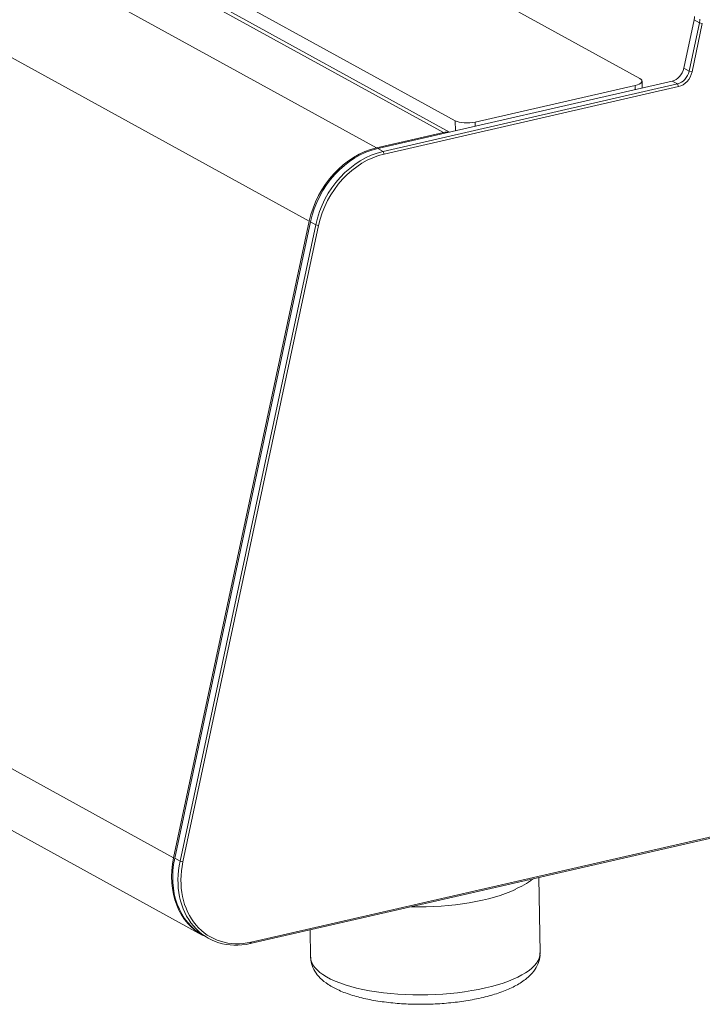
# Model space of a CAD drawing. Units: millimetres. Extents: x 5 to 285, y 5 to 205.
# Drawn here: x 123 to 129, y 11 to 20 of the extents above; entities that cross this region are included whole.
import ezdxf

# ---------------------------------------------------------------- set-up
doc = ezdxf.new("R2010")
doc.units = ezdxf.units.MM
doc.layers.add('1', color=7, linetype='CONTINUOUS', true_color=0xffffff)

msp = doc.modelspace()

# ---------------------------------------------------------------- linework, layer by layer
at = {"layer": '1', "color": 4, "linetype": 'Continuous', "lineweight": 18}
for p, q in [((108.6312, 30.0211), (128.5171, 19.0941)), ((126.9358, 18.6494), (106.8236, 29.7008)), ((126.9829, 18.7429), (107.0971, 29.6699)), ((104.7444, 23.0434), (124.8812, 11.9785)), ((128.9678, 19.5804), (128.8821, 19.1786)), ((128.926, 19.1545), (129.0117, 19.5562)), ((129.036, 19.5501), (128.9503, 19.1483)), ((157.7267, 19.3356), (125.2788, 11.9075)), ((125.2879, 11.9192), (157.7358, 19.3473)), ((128.7848, 19.0726), (126.3388, 18.5126)), ((128.5358, 19.0156), (128.5348, 19.0729)), ((126.3827, 18.4885), (128.8287, 19.0485)), ((128.8384, 19.0264), (126.3924, 18.4665)), ((128.4775, 19.0362), (127.1479, 18.7319)), ((126.8856, 18.6451), (126.3294, 18.5178)), ((125.7701, 17.9082), (124.6424, 12.6207)), ((125.7796, 17.903), (124.6519, 12.6161)), ((124.6958, 12.592), (125.8235, 17.8789)), ((125.8478, 17.8727), (124.7201, 12.5858)), ((127.6881, 11.8304), (127.6766, 12.4564)), ((124.8907, 11.974), (124.9347, 11.9498)), ((125.7763, 12.0214), (125.7804, 11.7954))]:
    msp.add_line(p, q, dxfattribs=at)
at = {"layer": '1', "color": 4, "linetype": 'Continuous', "lineweight": 13}
for p, q in [((126.8856, 18.6451), (106.7488, 29.71)), ((106.1926, 29.5827), (126.3294, 18.5178)), ((105.6334, 28.9731), (125.7701, 17.9082)), ((124.6424, 12.6207), (104.5056, 23.6856)), ((129.0117, 19.5562), (128.9678, 19.5804)), ((129.036, 19.5501), (129.0117, 19.5562)), ((128.8821, 19.1786), (128.926, 19.1545)), ((128.9503, 19.1483), (128.926, 19.1545)), ((128.8287, 19.0485), (128.7848, 19.0726)), ((128.4781, 19.0024), (128.4775, 19.0362)), ((128.8384, 19.0264), (128.8287, 19.0485)), ((126.9844, 18.6604), (126.9829, 18.7429)), ((127.1479, 18.7319), (127.1485, 18.698)), ((126.3388, 18.5126), (126.3827, 18.4885)), ((126.3924, 18.4665), (126.3827, 18.4885)), ((125.7796, 17.903), (125.8235, 17.8789)), ((125.8478, 17.8727), (125.8235, 17.8789)), ((124.6519, 12.6161), (124.6958, 12.592)), ((124.7201, 12.5858), (124.6958, 12.592)), ((125.2879, 11.9192), (125.2788, 11.9075)), ((125.7804, 11.7954), (125.7804, 11.7954))]:
    msp.add_line(p, q, dxfattribs=at)
at = {"layer": '1', "color": 4, "linetype": 'Continuous', "lineweight": 18}
for centre, major_axis, ratio, start_param, end_param in [((128.8684, 19.5869), (-0.0578, -0.1052), 0.802626, 1.929502, 2.191301), ((128.9123, 19.5628), (0.0578, 0.1052), 0.802626, 5.071094, 5.332894), ((128.7827, 19.1851), (-0.0578, -0.1052), 0.802626, 0.620505, 1.929502), ((128.8266, 19.161), (0.0578, 0.1052), 0.802626, 3.762097, 5.071094), ((128.8361, 19.1558), (-0.0665, -0.1209), 0.802626, 0.620505, 1.929502), ((128.4148, 19.0707), (-0.12, -0.0022), 0.346822, 2.114611, 3.685408), ((127.0852, 18.7663), (-0.12, -0.0022), 0.346822, 0.543815, 2.114611), ((126.8881, 18.5045), (0.0722, 0.1315), 0.802626, 0.29704, 0.620505), ((126.3413, 17.8707), (0.3323, 0.6047), 0.802626, 0.620505, 1.929502), ((126.3507, 17.8656), (0.3323, 0.6047), 0.802626, 0.620505, 1.929502), ((126.3946, 17.8414), (-0.3323, -0.6047), 0.802626, 3.762097, 5.071094), ((126.404, 17.8363), (0.3236, 0.5889), 0.802626, 0.620505, 1.929502), ((125.2135, 12.5833), (0.3323, 0.6047), 0.802626, 1.929502, 3.182768), ((125.223, 12.5787), (0.3323, 0.6047), 0.802626, 1.929502, 3.141591), ((125.2669, 12.5546), (-0.3323, -0.6047), 0.802626, 5.071094, 6.90369), ((125.2763, 12.5494), (0.3236, 0.5889), 0.802626, 1.929502, 3.762097), ((126.7209, 12.5444), (0.9538, 0.0175), 0.346822, 4.59647, 5.632017)]:
    msp.add_ellipse(centre, major_axis=major_axis, ratio=ratio, start_param=start_param, end_param=end_param, dxfattribs=at)
at = {"layer": '1', "color": 4, "linetype": 'Continuous', "lineweight": 13}
for start_param, end_param in [(0, 2.114611), (2.114611, 3.141617)]:
    msp.add_ellipse((126.7343, 11.8129), major_axis=(-0.9538, -0.0175), ratio=0.346822, start_param=start_param, end_param=end_param, dxfattribs=at)
at = {"layer": '1', "color": 4, "linetype": 'Continuous', "lineweight": 18}
for points, knots in [([(127.4781, 12.358), (127.5045, 12.3692), (127.5565, 12.3947), (127.6055, 12.4262), (127.6295, 12.4434)], [0, 0, 0, 0, 0.494075, 1, 1, 1, 1]), ([(125.7831, 11.7958), (125.7824, 11.7776), (125.7856, 11.7362), (125.8139, 11.6751), (125.8611, 11.617), (125.9276, 11.5646), (126.0162, 11.5171), (126.1266, 11.4763), (126.2534, 11.444), (126.3911, 11.4209), (126.5363, 11.4069), (126.6858, 11.4018), (126.8362, 11.4057), (126.984, 11.4185), (127.1043, 11.4366), (127.1731, 11.4509), (127.1971, 11.4564)], [0, 0, 0, 0, 0.044293, 0.10464, 0.167074, 0.237158, 0.316714, 0.400173, 0.482005, 0.562283, 0.641604, 0.720412, 0.799021, 0.877672, 0.956548, 1, 1, 1, 1]), ([(127.1971, 11.4564), (127.22, 11.4616), (127.2855, 11.4781), (127.3864, 11.5107), (127.4916, 11.5583), (127.5751, 11.6129), (127.6364, 11.6739), (127.6735, 11.7393), (127.69, 11.794), (127.6868, 11.8239), (127.6856, 11.8307)], [0, 0, 0, 0, 0.083406, 0.244778, 0.409123, 0.578773, 0.722653, 0.848412, 0.96614, 1, 1, 1, 1])]:
    msp.add_open_spline(points, degree=3, knots=knots, dxfattribs=at)

doc.saveas('drawing.dxf')
